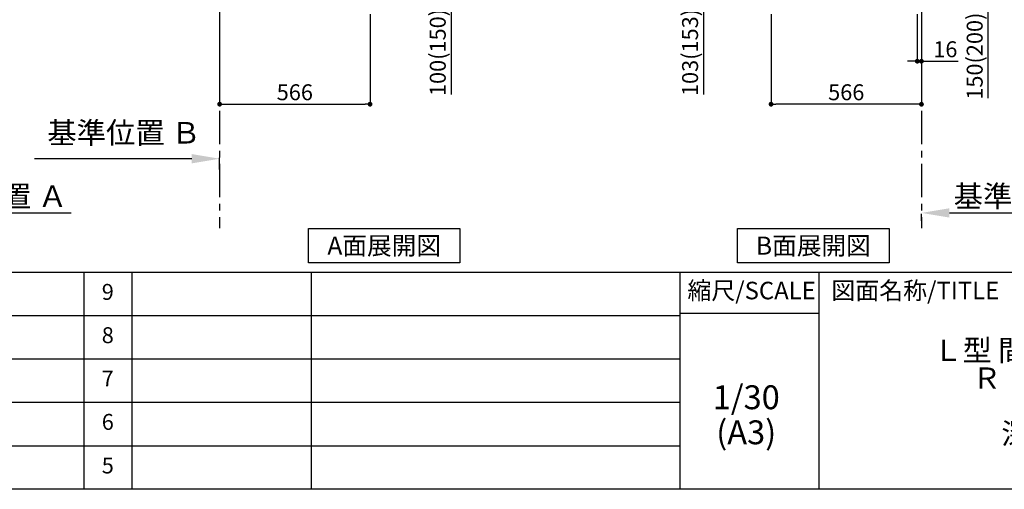
# Model space of a CAD drawing. Extents: x 84007 to 110129, y -10810 to -2410.
# Drawn here: x 90366 to 94071, y -10810 to -9042 of the extents above; entities that cross this region are included whole.
import ezdxf

# ---------------------------------------------------------------- set-up
doc = ezdxf.new("R2010")
doc.units = 0
doc.header["$LTSCALE"] = 50
doc.header["$MEASUREMENT"] = 0
doc.linetypes.add('CENTER', pattern=[2, 1.25, -0.25, 0.25, -0.25])
doc.layers.get('0').update_dxf_attribs({"linetype": 'CONTINUOUS'})
for name, color, linetype in [('111-壁仕上', 3, 'CONTINUOUS'), ('160-文字', 254, 'CONTINUOUS'), ('166-寸法B', 11, 'CONTINUOUS'), ('190-図面外枠', 5, 'CONTINUOUS'), ('191-図面内枠', 4, 'CONTINUOUS')]:
    doc.layers.add(name, color=color, linetype=linetype)
doc.styles.add('KH001', font='txt')
doc.dimstyles.new('KH1xx030', dxfattribs={"dimscale": 30, "dimtxt": 2, "dimasz": 0.6, "dimexe": 0.3, "dimexo": 1.2, "dimgap": 0.5, "dimtad": 3, "dimdec": 1, "dimdsep": 46, "dimlunit": 6, "dimtxsty": 'KH001', "dimblk": 'DOT', "dimcen": 1, "dimdle": 1, "dimclrd": 256, "dimclre": 256, "dimclrt": 256, "dimadec": 0, "dimazin": 0, "dimtfac": 1, "dimtdec": 1, "dimtix": 1, "dimtmove": 2, "dimatfit": 3, "dimldrblk": 'CLOSEDBLANK', "dimfxl": 1, "dimtolj": 1, "dimtzin": 0, "dimlwd": -1, "dimlwe": -1, "dimarcsym": 0})

# ---------------------------------------------------------------- blocks, each defined once
blk = doc.blocks.new('*D39')
at = {"layer": '166-寸法B', "transparency": 16777216}
for p, q in [((89846.9, -9799.1), (89846.9, -9772.1)), ((89951.9, -9769.1), (90560.2, -9769.1))]:
    blk.add_line(p, q, dxfattribs=at)
blk.add_solid([(89951.9, -9751.6), (89951.9, -9786.6), (89846.9, -9769.1)], dxfattribs=at)
at = {"layer": '166-寸法B', "transparency": 16777216, "insert": (90256.5, -9706.6), "char_height": 81, "attachment_point": 5, "style": 'KH001'}
blk.add_mtext('\\A1;基準位置 Ａ', dxfattribs=at)
blk = doc.blocks.new('_ClosedBlank')
at = {"color": 0, "linetype": 'ByBlock', "lineweight": -2}
for p, q in [((-1, 0.167), (0, 0)), ((-1, 0.167), (-1, -0.167)), ((0, 0), (-1, -0.167))]:
    blk.add_line(p, q, dxfattribs=at)
blk = doc.blocks.new('_None')
blk = doc.blocks.new('_Dot')
at = {"color": 0, "linetype": 'ByBlock', "lineweight": -2}
blk.add_line((-0.5, 0), (-1, 0), dxfattribs=at)
at = {"color": 0, "linetype": 'ByBlock', "const_width": 0.5}
blk.add_lwpolyline([(-0.25, 0, 1), (0.25, 0, 1)], format="xyb", close=True, dxfattribs=at)
blk = doc.blocks.new('*D212')
at = {"layer": '166-寸法B', "transparency": 16777216}
for p, q in [((91118.3, -9020.9), (91118.3, -9368.9)), ((91684.3, -9020.9), (91684.3, -9368.9)), ((91136.3, -9359.9), (91666.3, -9359.9))]:
    blk.add_line(p, q, dxfattribs=at)
at = {"layer": '166-寸法B', "transparency": 16777216, "xscale": 18, "yscale": 18, "zscale": 18, "rotation": 180}
blk.add_blockref('_Dot', (91118.3, -9359.9), dxfattribs=at)
at = {"layer": '166-寸法B', "transparency": 16777216, "xscale": 18, "yscale": 18, "zscale": 18}
blk.add_blockref('_Dot', (91684.3, -9359.9), dxfattribs=at)
at = {"layer": '166-寸法B', "transparency": 16777216, "insert": (91401.3, -9314.9), "char_height": 60, "attachment_point": 5, "style": 'KH001'}
blk.add_mtext('\\A1;566', dxfattribs=at)
blk = doc.blocks.new('*D224')
at = {"layer": '166-寸法B', "transparency": 16777216}
for p, q in [((91802.7, -8884.9), (91998.1, -8884.9)), ((91989.1, -8966.9), (91989.1, -8902.9)), ((91803.8, -8984.9), (91998.1, -8984.9)), ((91989.1, -8984.9), (91989.1, -9323.3))]:
    blk.add_line(p, q, dxfattribs=at)
at = {"layer": '166-寸法B', "transparency": 16777216, "xscale": 18, "yscale": 18, "zscale": 18}
for p, rotation in [((91989.1, -8884.9), 90), ((91989.1, -8984.9), 270)]:
    blk.add_blockref('_Dot', p, dxfattribs=dict(at, rotation=rotation))
at = {"layer": '166-寸法B', "transparency": 16777216, "insert": (91939.1, -9165.2), "char_height": 60, "attachment_point": 5, "rotation": 90, "style": 'KH001'}
blk.add_mtext('\\A1;100(150)', dxfattribs=at)
blk = doc.blocks.new('*D228')
at = {"layer": '166-寸法B', "transparency": 16777216}
for p, q in [((93795, -8834.9), (94018.2, -8834.9)), ((94009.2, -8966.9), (94009.2, -8852.9)), ((93795, -8984.9), (94018.2, -8984.9)), ((94009.2, -8984.9), (94009.2, -9337))]:
    blk.add_line(p, q, dxfattribs=at)
at = {"layer": '166-寸法B', "transparency": 16777216, "xscale": 18, "yscale": 18, "zscale": 18}
for p, rotation in [((94009.2, -8834.9), 90), ((94009.2, -8984.9), 270)]:
    blk.add_blockref('_Dot', p, dxfattribs=dict(at, rotation=rotation))
at = {"layer": '166-寸法B', "transparency": 16777216, "insert": (93959.2, -9179), "char_height": 60, "attachment_point": 5, "rotation": 90, "style": 'KH001'}
blk.add_mtext('\\A1;150(200)', dxfattribs=at)
blk = doc.blocks.new('*D229')
at = {"layer": '166-寸法B', "transparency": 16777216}
for p, q in [((93743, -9020.9), (93743, -9207)), ((93759, -9020.9), (93759, -9207)), ((93725, -9198), (93707, -9198)), ((93743, -9198), (93759, -9198)), ((93759, -9198), (93896.9, -9198)), ((93777, -9198), (93795, -9198))]:
    blk.add_line(p, q, dxfattribs=at)
at = {"layer": '166-寸法B', "transparency": 16777216, "xscale": 18, "yscale": 18, "zscale": 18}
blk.add_blockref('_Dot', (93743, -9198), dxfattribs=at)
at = {"layer": '166-寸法B', "transparency": 16777216, "xscale": 18, "yscale": 18, "zscale": 18, "rotation": 180}
blk.add_blockref('_Dot', (93759, -9198), dxfattribs=at)
at = {"layer": '166-寸法B', "transparency": 16777216, "insert": (93848.8, -9153), "char_height": 60, "attachment_point": 5, "style": 'KH001'}
blk.add_mtext('\\A1;16', dxfattribs=at)
blk = doc.blocks.new('*D230')
at = {"layer": '166-寸法B', "transparency": 16777216}
for p, q in [((93193, -9020.9), (93193, -9368.9)), ((93759, -9056.9), (93759, -9368.9)), ((93741, -9359.9), (93211, -9359.9))]:
    blk.add_line(p, q, dxfattribs=at)
at = {"layer": '166-寸法B', "transparency": 16777216, "xscale": 18, "yscale": 18, "zscale": 18, "rotation": 180}
blk.add_blockref('_Dot', (93193, -9359.9), dxfattribs=at)
at = {"layer": '166-寸法B', "transparency": 16777216, "xscale": 18, "yscale": 18, "zscale": 18}
blk.add_blockref('_Dot', (93759, -9359.9), dxfattribs=at)
at = {"layer": '166-寸法B', "transparency": 16777216, "insert": (93476, -9314.9), "char_height": 60, "attachment_point": 5, "style": 'KH001'}
blk.add_mtext('\\A1;566', dxfattribs=at)
blk = doc.blocks.new('*D240')
at = {"layer": '166-寸法B', "transparency": 16777216}
for p, q in [((93083, -8881.9), (92929.4, -8881.9)), ((92938.4, -8966.9), (92938.4, -8899.9)), ((93073.5, -8984.9), (92929.4, -8984.9)), ((92938.4, -8984.9), (92938.4, -9323.3))]:
    blk.add_line(p, q, dxfattribs=at)
at = {"layer": '166-寸法B', "transparency": 16777216, "xscale": 18, "yscale": 18, "zscale": 18}
for p, rotation in [((92938.4, -8881.9), 90), ((92938.4, -8984.9), 270)]:
    blk.add_blockref('_Dot', p, dxfattribs=dict(at, rotation=rotation))
at = {"layer": '166-寸法B', "transparency": 16777216, "insert": (92888.4, -9165.2), "char_height": 60, "attachment_point": 5, "rotation": 90, "style": 'KH001'}
blk.add_mtext('\\A1;103(153)', dxfattribs=at)
blk = doc.blocks.new('*D249')
at = {"layer": '166-寸法B', "transparency": 16777216}
for p, q in [((93759, -9799.1), (93759, -9772.1)), ((93864, -9769.1), (94485.1, -9769.1))]:
    blk.add_line(p, q, dxfattribs=at)
blk.add_solid([(93864, -9751.6), (93864, -9786.6), (93759, -9769.1)], dxfattribs=at)
at = {"layer": '166-寸法B', "transparency": 16777216, "insert": (94168.6, -9706.6), "char_height": 81, "attachment_point": 5, "style": 'KH001'}
blk.add_mtext('\\A1;基準位置 Ａ', dxfattribs=at)
blk = doc.blocks.new('*D250')
at = {"layer": '166-寸法B', "transparency": 16777216}
for p, q in [((91013.3, -9565.1), (90421.3, -9565.1)), ((91118.3, -9606.2), (91118.3, -9562.1))]:
    blk.add_line(p, q, dxfattribs=at)
blk.add_solid([(91013.3, -9582.6), (91013.3, -9547.6), (91118.3, -9565.1)], dxfattribs=at)
at = {"layer": '166-寸法B', "transparency": 16777216, "insert": (90758.4, -9467.4), "char_height": 81, "attachment_point": 5, "style": 'KH001'}
blk.add_mtext('\\A1;基準位置 Ｂ', dxfattribs=at)

msp = doc.modelspace()

# ---------------------------------------------------------------- linework, layer by layer
at = {"layer": '111-壁仕上', "color": 253, "linetype": 'CENTER', "ltscale": 2}
for p, q in [((91118.3, -8984.89), (91118.3, -9826.64)), ((93758.96, -8984.89), (93758.96, -9826.64))]:
    msp.add_line(p, q, dxfattribs=at)
at = {"layer": '160-文字'}
for points in [[(91452.47, -9827.15), (92022.5, -9827.15), (92022.5, -9957.58), (91452.47, -9957.58)], [(93067.21, -9827.15), (93637.24, -9827.15), (93637.24, -9957.58), (93067.21, -9957.58)]]:
    msp.add_lwpolyline(points, close=True, dxfattribs=at)
at = {"layer": '190-図面外枠'}
msp.add_line((96155.33, -10809.6), (84006.51, -10809.6), dxfattribs=at)
at = {"layer": '191-図面内枠'}
for p, q in [((84006.51, -9992.67), (96155.33, -9992.67)), ((90607.09, -9992.67), (90607.09, -10809.6)), ((90788.05, -9992.67), (90788.05, -10809.6)), ((91462.69, -9992.67), (91462.69, -10809.6)), ((92849.29, -9992.67), (92849.29, -10809.6)), ((93373.02, -9992.67), (93373.02, -10809.6)), ((92849.29, -10147.02), (93373.02, -10147.02)), ((88364.88, -10155.6), (92849.29, -10155.6)), ((88364.88, -10318.6), (92849.29, -10318.6)), ((88364.88, -10481.6), (92849.29, -10481.6)), ((88364.88, -10645.6), (92849.29, -10645.6))]:
    msp.add_line(p, q, dxfattribs=at)

# ---------------------------------------------------------------- texts
at = {"layer": '160-文字', "char_height": 68, "attachment_point": 5, "style": 'KH001'}
for s, insert in [('{\\fArial|b0|i0|c0|p32;A}面展開図', (91737.48, -9892.36)), ('{\\fArial|b0|i0|c0|p32;B}面展開図', (93352.22, -9892.36))]:
    msp.add_mtext(s, dxfattribs=dict(at, insert=insert))
at = {"layer": '160-文字', "attachment_point": 5, "style": 'KH001'}
for s, insert, char_height, line_spacing_factor in [('9', (90697.57, -10074.17), 60, 0.876232), ('\\Pキッチン\\PＬ型 間口2100×1650\\PＲ（右シンク）\\P背面壁\\P深型食洗機\\Pプラン図', (94332.33, -10401.13), 80, 0.783), ('8', (90697.57, -10237.1), 60, 0.876232), ('7', (90697.57, -10400.1), 60, 0.876232), ('1/30', (93099.69, -10474.73), 90, 0.876232), ('6', (90697.57, -10563.6), 60, 0.876232), ('(A3)', (93099.69, -10606.73), 90, 0.876232), ('5', (90697.57, -10727.6), 60, 0.876232)]:
    msp.add_mtext(s, dxfattribs=dict(at, insert=insert, char_height=char_height, line_spacing_factor=line_spacing_factor))
at = {"layer": '191-図面内枠', "char_height": 66, "line_spacing_factor": 0.782827, "style": 'KH001'}
for s, insert, attachment_point in [('縮尺/SCALE', (93119.88, -10069.84), 5), ('図面名称/TITLE', (93419.98, -10069.84), 4)]:
    msp.add_mtext(s, dxfattribs=dict(at, insert=insert, attachment_point=attachment_point))

# ---------------------------------------------------------------- dimensions: what is measured, and where the dimension line sits
at = {"layer": '166-寸法B'}
for base, p1, p2, override, picture, middle in [((94009.25, -8834.89), (93758.96, -8984.89), (93758.96, -8834.89), {"dimpost": '(200)', "dimtmove": 1}, '*D228', (94014.95, -9178.96)), ((91989.07, -8884.89), (91767.77, -8984.89), (91766.67, -8884.89), {"dimpost": '(150)', "dimtmove": 1}, '*D224', (91948.01, -9165.22)), ((92938.38, -8881.88), (93109.49, -8984.89), (93118.96, -8881.88), {"dimpost": '(153)', "dimtmove": 1}, '*D240', (92929.26, -9165.22))]:
    dim = msp.add_linear_dim(base=base, p1=p1, p2=p2, angle=90, dimstyle='KH1xx030', override=override, dxfattribs=at)
    dim.commit()
    dim.dimension.update_dxf_attribs({"geometry": picture, "text_midpoint": middle, "dimtype": 128})
for base, p1, p2, picture, middle in [((91684.3, -9359.89), (91118.3, -8984.89), (91684.3, -8984.89), '*D212', (91401.3, -9314.89)), ((93192.96, -9359.89), (93758.96, -9020.89), (93192.96, -8984.89), '*D230', (93475.96, -9314.89))]:
    dim = msp.add_linear_dim(base=base, p1=p1, p2=p2, angle=180, dimstyle='KH1xx030', dxfattribs=at)
    dim.commit()
    dim.dimension.update_dxf_attribs({"geometry": picture, "text_midpoint": middle})
dim = msp.add_linear_dim(base=(93758.96, -9197.98), p1=(93742.96, -8984.89), p2=(93758.96, -8984.89), dimstyle='KH1xx030', override={"dimtmove": 1}, dxfattribs=at)
dim.commit()
dim.dimension.update_dxf_attribs({"geometry": '*D229', "text_midpoint": (93848.85, -9233.87), "dimtype": 128})
dim = msp.add_linear_dim(base=(90430.32, -9565.07), p1=(91118.3, -9636.21), p2=(90430.32, -9711.94), text='基準位置 Ｂ', dimstyle='KH1xx030', override={"dimtxt": 2.7, "dimasz": 3.5, "dimexe": 0.1, "dimexo": 1, "dimblk2": 'None', "dimsah": 1, "dimdle": 0.3, "dimse2": 1}, dxfattribs=at)
dim.commit()
dim.dimension.update_dxf_attribs({"geometry": '*D250', "text_midpoint": (90758.41, -9467.45), "dimtype": 128})
for base, p1, p2, picture, middle in [((90551.22, -9769.1), (89846.91, -9769.1), (90551.22, -9856.72), '*D39', (90256.54, -9706.61)), ((94476.08, -9769.1), (93758.96, -9769.1), (94476.08, -9856.72), '*D249', (94168.6, -9706.61))]:
    dim = msp.add_linear_dim(base=base, p1=p1, p2=p2, angle=180, text='基準位置 Ａ', dimstyle='KH1xx030', override={"dimtxt": 2.7, "dimasz": 3.5, "dimexe": 0.1, "dimexo": 1, "dimblk2": 'None', "dimsah": 1, "dimdle": 0.3, "dimse2": 1}, dxfattribs=at)
    dim.commit()
    dim.dimension.update_dxf_attribs({"geometry": picture, "text_midpoint": middle, "dimtype": 128})

doc.saveas('drawing.dxf')
